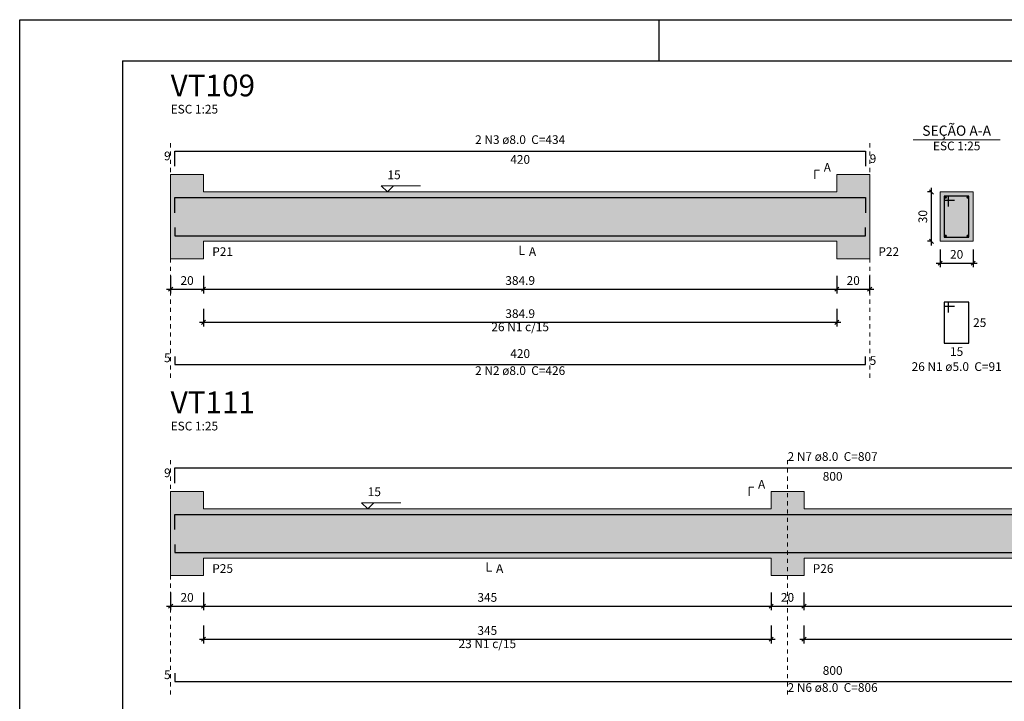
# Model space of a CAD drawing. Units: millimetres. Extents: x 2302 to 11219, y 706 to 1886.
# Drawn here: x 10146 to 10170, y 957 to 974 of the extents above; entities that cross this region are included whole.
import ezdxf

# ---------------------------------------------------------------- set-up
doc = ezdxf.new("R2010")
doc.units = ezdxf.units.MM
for name, pattern in [('_Tracejado médio', [0.4, 0.3, -0.1]), ('DOT', [6.35, 0, -6.35]), ('NULL', [0])]:
    doc.linetypes.add(name, pattern=pattern)
doc.layers.add('1', color=1, linetype='Continuous')
doc.layers.add('8', color=1, linetype='Continuous')
for name, color, linetype, lineweight in [('Descrição da armadura', 7, 'Continuous', 5), ('DT-Barras na forma', 2, 'Continuous', 30), ('DT-Barras no corte', 5, 'Continuous', 5), ('DT-Barras rebatidas', 2, 'Continuous', 30), ('DT-Cotas', 10, 'Continuous', 5), ('DT-Forma', 5, 'Continuous', 5), ('DT-Hachura forma vigas', 9, 'Continuous', 5), ('DT-Hachura seção vigas', 9, 'Continuous', 5), ('DT-Pontilhado', 9, 'DOT', 5), ('DT-Textos', 7, 'Continuous', 5), ('DT-Título', 3, 'Continuous', 20), ('Textos armaduras', 7, 'Continuous', 5)]:
    doc.layers.add(name, color=color, linetype=linetype, lineweight=lineweight)
doc.styles.add('Arial', font='arial.ttf')
doc.styles.get("Standard").update_dxf_attribs({"font": 'arial.ttf'})
doc.dimstyles.new('UM_25.000000', dxfattribs={"dimtxt": 0.18, "dimasz": 0.1, "dimexe": 0.1, "dimexo": 0.2, "dimgap": 0, "dimtad": 1, "dimtih": 1, "dimtoh": 1, "dimdec": 1, "dimlfac": 25, "dimzin": 0, "dimdsep": 46, "dimtxsty": 'Standard', "dimcen": 0.09, "dimdle": 0.1, "dimadec": 1, "dimazin": 2, "dimtfac": 1, "dimtdec": 4, "dimtofl": 0, "dimtmove": 0, "dimatfit": 3, "dimfxl": 1, "dimtolj": 1, "dimarcsym": 0})

# ---------------------------------------------------------------- blocks, each defined once
blk = doc.blocks.new('_Oblique')
at = {"color": 0, "linetype": 'ByBlock', "lineweight": -2}
blk.add_line((-0.5, -0.5), (0.5, 0.5), dxfattribs=at)
blk = doc.blocks.new('*D2171')
at = {"layer": 'Defpoints', "color": 0, "transparency": 16777216}
for p in [(10149.847, 967.805), (10150.647, 967.805), (10150.647, 967.275)]:
    blk.add_point(p, dxfattribs=at)
at = {"layer": 'DT-Cotas', "color": 0, "lineweight": -2, "transparency": 16777216}
for p, q in [((10149.847, 967.605), (10149.847, 967.175)), ((10150.647, 967.605), (10150.647, 967.175)), ((10149.747, 967.275), (10150.747, 967.275))]:
    blk.add_line(p, q, dxfattribs=at)
at = {"layer": 'DT-Cotas', "color": 0, "lineweight": -2, "transparency": 16777216, "xscale": 0.1, "yscale": 0.1, "zscale": 0.1, "rotation": 180}
blk.add_blockref('_Oblique', (10149.847, 967.275), dxfattribs=at)
at = {"layer": 'DT-Cotas', "color": 0, "lineweight": -2, "transparency": 16777216, "xscale": 0.1, "yscale": 0.1, "zscale": 0.1}
blk.add_blockref('_Oblique', (10150.647, 967.275), dxfattribs=at)
at = {"layer": 'DT-Cotas', "transparency": 16777216, "insert": (10150.247, 967.487), "char_height": 0.2118, "attachment_point": 5, "rotation": 0.0057, "style": 'Arial'}
blk.add_mtext('\\A1;20', dxfattribs=at)
blk = doc.blocks.new('*D2172')
at = {"layer": 'Defpoints', "color": 0, "transparency": 16777216}
for p in [(10150.647, 967.805), (10166.044, 967.805), (10166.044, 967.275)]:
    blk.add_point(p, dxfattribs=at)
at = {"layer": 'DT-Cotas', "color": 0, "lineweight": -2, "transparency": 16777216}
for p, q in [((10150.647, 967.605), (10150.647, 967.175)), ((10166.044, 967.605), (10166.044, 967.175)), ((10150.547, 967.275), (10166.144, 967.275))]:
    blk.add_line(p, q, dxfattribs=at)
at = {"layer": 'DT-Cotas', "color": 0, "lineweight": -2, "transparency": 16777216, "xscale": 0.1, "yscale": 0.1, "zscale": 0.1, "rotation": 180}
blk.add_blockref('_Oblique', (10150.647, 967.275), dxfattribs=at)
at = {"layer": 'DT-Cotas', "color": 0, "lineweight": -2, "transparency": 16777216, "xscale": 0.1, "yscale": 0.1, "zscale": 0.1}
blk.add_blockref('_Oblique', (10166.044, 967.275), dxfattribs=at)
at = {"layer": 'DT-Cotas', "transparency": 16777216, "insert": (10158.346, 967.487), "char_height": 0.2118, "attachment_point": 5, "rotation": 0.0057, "style": 'Arial'}
blk.add_mtext('\\A1;384.9', dxfattribs=at)
blk = doc.blocks.new('*D2173')
at = {"layer": 'Defpoints', "color": 0, "transparency": 16777216}
for p in [(10166.044, 967.805), (10166.844, 967.805), (10166.844, 967.275)]:
    blk.add_point(p, dxfattribs=at)
at = {"layer": 'DT-Cotas', "color": 0, "lineweight": -2, "transparency": 16777216}
for p, q in [((10166.044, 967.605), (10166.044, 967.175)), ((10166.844, 967.605), (10166.844, 967.175)), ((10165.944, 967.275), (10166.944, 967.275))]:
    blk.add_line(p, q, dxfattribs=at)
at = {"layer": 'DT-Cotas', "color": 0, "lineweight": -2, "transparency": 16777216, "xscale": 0.1, "yscale": 0.1, "zscale": 0.1, "rotation": 180}
blk.add_blockref('_Oblique', (10166.044, 967.275), dxfattribs=at)
at = {"layer": 'DT-Cotas', "color": 0, "lineweight": -2, "transparency": 16777216, "xscale": 0.1, "yscale": 0.1, "zscale": 0.1}
blk.add_blockref('_Oblique', (10166.844, 967.275), dxfattribs=at)
at = {"layer": 'DT-Cotas', "transparency": 16777216, "insert": (10166.444, 967.487), "char_height": 0.2118, "attachment_point": 5, "rotation": 0.0057, "style": 'Arial'}
blk.add_mtext('\\A1;20', dxfattribs=at)
blk = doc.blocks.new('*D2174')
at = {"layer": 'Defpoints', "color": 0, "transparency": 16777216}
for p in [(10168.347, 969.64), (10168.559, 969.64), (10168.559, 968.44)]:
    blk.add_point(p, dxfattribs=at)
at = {"layer": 'DT-Cotas', "color": 0, "lineweight": -2, "transparency": 16777216}
for p, q in [((10168.359, 969.64), (10168.247, 969.64)), ((10168.347, 968.34), (10168.347, 969.74)), ((10168.359, 968.44), (10168.247, 968.44))]:
    blk.add_line(p, q, dxfattribs=at)
at = {"layer": 'DT-Cotas', "color": 0, "lineweight": -2, "transparency": 16777216, "xscale": 0.1, "yscale": 0.1, "zscale": 0.1}
for p, rotation in [((10168.347, 969.64), 90), ((10168.347, 968.44), 270)]:
    blk.add_blockref('_Oblique', p, dxfattribs=dict(at, rotation=rotation))
at = {"layer": 'DT-Cotas', "transparency": 16777216, "insert": (10168.136, 969.04), "char_height": 0.2118, "attachment_point": 5, "rotation": 90, "style": 'Arial'}
blk.add_mtext('\\A1;30', dxfattribs=at)
blk = doc.blocks.new('*D2175')
at = {"layer": 'Defpoints', "color": 0, "transparency": 16777216}
for p in [(10168.559, 968.44), (10169.359, 968.44), (10169.359, 967.911)]:
    blk.add_point(p, dxfattribs=at)
at = {"layer": 'DT-Cotas', "color": 0, "lineweight": -2, "transparency": 16777216}
for p, q in [((10168.559, 968.24), (10168.559, 967.811)), ((10169.359, 968.24), (10169.359, 967.811)), ((10168.459, 967.911), (10169.459, 967.911))]:
    blk.add_line(p, q, dxfattribs=at)
at = {"layer": 'DT-Cotas', "color": 0, "lineweight": -2, "transparency": 16777216, "xscale": 0.1, "yscale": 0.1, "zscale": 0.1, "rotation": 180}
blk.add_blockref('_Oblique', (10168.559, 967.911), dxfattribs=at)
at = {"layer": 'DT-Cotas', "color": 0, "lineweight": -2, "transparency": 16777216, "xscale": 0.1, "yscale": 0.1, "zscale": 0.1}
blk.add_blockref('_Oblique', (10169.359, 967.911), dxfattribs=at)
at = {"layer": 'DT-Cotas', "transparency": 16777216, "insert": (10168.959, 968.123), "char_height": 0.2118, "attachment_point": 5, "rotation": 0.0057, "style": 'Arial'}
blk.add_mtext('\\A1;20', dxfattribs=at)
blk = doc.blocks.new('*D2176')
at = {"layer": 'Defpoints', "color": 0, "transparency": 16777216}
for p in [(10150.647, 967), (10166.044, 967), (10166.044, 966.471)]:
    blk.add_point(p, dxfattribs=at)
at = {"layer": 'DT-Cotas', "color": 0, "lineweight": -2, "transparency": 16777216}
for p, q in [((10150.647, 966.8), (10150.647, 966.371)), ((10166.044, 966.8), (10166.044, 966.371)), ((10150.547, 966.471), (10166.144, 966.471))]:
    blk.add_line(p, q, dxfattribs=at)
at = {"layer": 'DT-Cotas', "color": 0, "lineweight": -2, "transparency": 16777216, "xscale": 0.1, "yscale": 0.1, "zscale": 0.1, "rotation": 180}
blk.add_blockref('_Oblique', (10150.647, 966.471), dxfattribs=at)
at = {"layer": 'DT-Cotas', "color": 0, "lineweight": -2, "transparency": 16777216, "xscale": 0.1, "yscale": 0.1, "zscale": 0.1}
blk.add_blockref('_Oblique', (10166.044, 966.471), dxfattribs=at)
at = {"layer": 'DT-Cotas', "transparency": 16777216, "insert": (10158.346, 966.682), "char_height": 0.2118, "attachment_point": 5, "rotation": 0.0057, "style": 'Arial'}
blk.add_mtext('\\A1;384.9', dxfattribs=at)
blk = doc.blocks.new('*D2194')
at = {"layer": 'Defpoints', "color": 0, "transparency": 16777216}
for p in [(10149.847, 960.101), (10150.647, 960.101), (10150.647, 959.571)]:
    blk.add_point(p, dxfattribs=at)
at = {"layer": 'DT-Cotas', "color": 0, "lineweight": -2, "transparency": 16777216}
for p, q in [((10149.847, 959.901), (10149.847, 959.471)), ((10150.647, 959.901), (10150.647, 959.471)), ((10149.747, 959.571), (10150.747, 959.571))]:
    blk.add_line(p, q, dxfattribs=at)
at = {"layer": 'DT-Cotas', "color": 0, "lineweight": -2, "transparency": 16777216, "xscale": 0.1, "yscale": 0.1, "zscale": 0.1, "rotation": 180}
blk.add_blockref('_Oblique', (10149.847, 959.571), dxfattribs=at)
at = {"layer": 'DT-Cotas', "color": 0, "lineweight": -2, "transparency": 16777216, "xscale": 0.1, "yscale": 0.1, "zscale": 0.1}
blk.add_blockref('_Oblique', (10150.647, 959.571), dxfattribs=at)
at = {"layer": 'DT-Cotas', "transparency": 16777216, "insert": (10150.247, 959.783), "char_height": 0.2118, "attachment_point": 5, "rotation": 0.0057, "style": 'Arial'}
blk.add_mtext('\\A1;20', dxfattribs=at)
blk = doc.blocks.new('*D2195')
at = {"layer": 'Defpoints', "color": 0, "transparency": 16777216}
for p in [(10150.647, 960.101), (10164.447, 960.101), (10164.447, 959.571)]:
    blk.add_point(p, dxfattribs=at)
at = {"layer": 'DT-Cotas', "color": 0, "lineweight": -2, "transparency": 16777216}
for p, q in [((10150.647, 959.901), (10150.647, 959.471)), ((10164.447, 959.901), (10164.447, 959.471)), ((10150.547, 959.571), (10164.547, 959.571))]:
    blk.add_line(p, q, dxfattribs=at)
at = {"layer": 'DT-Cotas', "color": 0, "lineweight": -2, "transparency": 16777216, "xscale": 0.1, "yscale": 0.1, "zscale": 0.1, "rotation": 180}
blk.add_blockref('_Oblique', (10150.647, 959.571), dxfattribs=at)
at = {"layer": 'DT-Cotas', "color": 0, "lineweight": -2, "transparency": 16777216, "xscale": 0.1, "yscale": 0.1, "zscale": 0.1}
blk.add_blockref('_Oblique', (10164.447, 959.571), dxfattribs=at)
at = {"layer": 'DT-Cotas', "transparency": 16777216, "insert": (10157.547, 959.783), "char_height": 0.2118, "attachment_point": 5, "rotation": 0.0057, "style": 'Arial'}
blk.add_mtext('\\A1;345', dxfattribs=at)
blk = doc.blocks.new('*D2196')
at = {"layer": 'Defpoints', "color": 0, "transparency": 16777216}
for p in [(10164.447, 960.101), (10165.247, 960.101), (10165.247, 959.571)]:
    blk.add_point(p, dxfattribs=at)
at = {"layer": 'DT-Cotas', "color": 0, "lineweight": -2, "transparency": 16777216}
for p, q in [((10164.447, 959.901), (10164.447, 959.471)), ((10165.247, 959.901), (10165.247, 959.471)), ((10164.347, 959.571), (10165.347, 959.571))]:
    blk.add_line(p, q, dxfattribs=at)
at = {"layer": 'DT-Cotas', "color": 0, "lineweight": -2, "transparency": 16777216, "xscale": 0.1, "yscale": 0.1, "zscale": 0.1, "rotation": 180}
blk.add_blockref('_Oblique', (10164.447, 959.571), dxfattribs=at)
at = {"layer": 'DT-Cotas', "color": 0, "lineweight": -2, "transparency": 16777216, "xscale": 0.1, "yscale": 0.1, "zscale": 0.1}
blk.add_blockref('_Oblique', (10165.247, 959.571), dxfattribs=at)
at = {"layer": 'DT-Cotas', "transparency": 16777216, "insert": (10164.847, 959.783), "char_height": 0.2118, "attachment_point": 5, "rotation": 0.0057, "style": 'Arial'}
blk.add_mtext('\\A1;20', dxfattribs=at)
blk = doc.blocks.new('*D2197')
at = {"layer": 'Defpoints', "color": 0, "transparency": 16777216}
for p in [(10165.247, 960.101), (10180.841, 960.101), (10180.841, 959.571)]:
    blk.add_point(p, dxfattribs=at)
at = {"layer": 'DT-Cotas', "color": 0, "lineweight": -2, "transparency": 16777216}
for p, q in [((10165.247, 959.901), (10165.247, 959.471)), ((10180.841, 959.901), (10180.841, 959.471)), ((10165.147, 959.571), (10180.941, 959.571))]:
    blk.add_line(p, q, dxfattribs=at)
at = {"layer": 'DT-Cotas', "color": 0, "lineweight": -2, "transparency": 16777216, "xscale": 0.1, "yscale": 0.1, "zscale": 0.1, "rotation": 180}
blk.add_blockref('_Oblique', (10165.247, 959.571), dxfattribs=at)
at = {"layer": 'DT-Cotas', "color": 0, "lineweight": -2, "transparency": 16777216, "xscale": 0.1, "yscale": 0.1, "zscale": 0.1}
blk.add_blockref('_Oblique', (10180.841, 959.571), dxfattribs=at)
at = {"layer": 'DT-Cotas', "transparency": 16777216, "insert": (10173.044, 959.783), "char_height": 0.2118, "attachment_point": 5, "rotation": 0.0057, "style": 'Arial'}
blk.add_mtext('\\A1;389.8', dxfattribs=at)
blk = doc.blocks.new('*D2201')
at = {"layer": 'Defpoints', "color": 0, "transparency": 16777216}
for p in [(10150.647, 959.296), (10164.447, 959.296), (10164.447, 958.766)]:
    blk.add_point(p, dxfattribs=at)
at = {"layer": 'DT-Cotas', "color": 0, "lineweight": -2, "transparency": 16777216}
for p, q in [((10150.647, 959.096), (10150.647, 958.666)), ((10164.447, 959.096), (10164.447, 958.666)), ((10150.547, 958.766), (10164.547, 958.766))]:
    blk.add_line(p, q, dxfattribs=at)
at = {"layer": 'DT-Cotas', "color": 0, "lineweight": -2, "transparency": 16777216, "xscale": 0.1, "yscale": 0.1, "zscale": 0.1, "rotation": 180}
blk.add_blockref('_Oblique', (10150.647, 958.766), dxfattribs=at)
at = {"layer": 'DT-Cotas', "color": 0, "lineweight": -2, "transparency": 16777216, "xscale": 0.1, "yscale": 0.1, "zscale": 0.1}
blk.add_blockref('_Oblique', (10164.447, 958.766), dxfattribs=at)
at = {"layer": 'DT-Cotas', "transparency": 16777216, "insert": (10157.547, 958.978), "char_height": 0.2118, "attachment_point": 5, "rotation": 0.0057, "style": 'Arial'}
blk.add_mtext('\\A1;345', dxfattribs=at)
blk = doc.blocks.new('*D2202')
at = {"layer": 'Defpoints', "color": 0, "transparency": 16777216}
for p in [(10165.247, 959.296), (10180.841, 959.296), (10180.841, 958.766)]:
    blk.add_point(p, dxfattribs=at)
at = {"layer": 'DT-Cotas', "color": 0, "lineweight": -2, "transparency": 16777216}
for p, q in [((10165.247, 959.096), (10165.247, 958.666)), ((10180.841, 959.096), (10180.841, 958.666)), ((10165.147, 958.766), (10180.941, 958.766))]:
    blk.add_line(p, q, dxfattribs=at)
at = {"layer": 'DT-Cotas', "color": 0, "lineweight": -2, "transparency": 16777216, "xscale": 0.1, "yscale": 0.1, "zscale": 0.1, "rotation": 180}
blk.add_blockref('_Oblique', (10165.247, 958.766), dxfattribs=at)
at = {"layer": 'DT-Cotas', "color": 0, "lineweight": -2, "transparency": 16777216, "xscale": 0.1, "yscale": 0.1, "zscale": 0.1}
blk.add_blockref('_Oblique', (10180.841, 958.766), dxfattribs=at)
at = {"layer": 'DT-Cotas', "transparency": 16777216, "insert": (10173.044, 958.978), "char_height": 0.2118, "attachment_point": 5, "rotation": 0.0057, "style": 'Arial'}
blk.add_mtext('\\A1;389.8', dxfattribs=at)

msp = doc.modelspace()

# ---------------------------------------------------------------- hatches: boundary and pattern name
at = {"layer": 'DT-Hachura forma vigas', "linetype": 'Continuous'}
for points in [[(10166.8442, 968.0166), (10166.8442, 968.4402), (10166.8442, 969.6402), (10166.8442, 970.0638), (10166.0442, 970.0638), (10166.0442, 969.6402), (10150.6474, 969.6402), (10150.6474, 970.0638), (10149.8474, 970.0638), (10149.8474, 969.6402), (10149.8474, 968.4402), (10149.8474, 968.0166), (10150.6474, 968.0166), (10150.6474, 968.4402), (10166.0442, 968.4402), (10166.0442, 968.0166), (10166.8442, 968.0166)], [(10182.0406, 960.3123), (10182.0406, 960.7359), (10182.0406, 961.9359), (10182.0406, 962.3595), (10180.8406, 962.3595), (10180.8406, 961.9359), (10165.2474, 961.9359), (10165.2474, 962.3595), (10164.4474, 962.3595), (10164.4474, 961.9359), (10150.6474, 961.9359), (10150.6474, 962.3595), (10149.8474, 962.3595), (10149.8474, 961.9359), (10149.8474, 960.7359), (10149.8474, 960.3123), (10150.6474, 960.3123), (10150.6474, 960.7359), (10164.4474, 960.7359), (10164.4474, 960.3123), (10165.2474, 960.3123), (10165.2474, 960.7359), (10180.8406, 960.7359), (10180.8406, 960.3123), (10182.0406, 960.3123)]]:
    msp.add_hatch(color=252, dxfattribs=at).paths.add_polyline_path(points)
at = {"layer": 'DT-Hachura seção vigas', "linetype": 'Continuous'}
msp.add_hatch(color=252, dxfattribs=at).paths.add_polyline_path([(10168.5593, 968.4402), (10168.5593, 968.4402), (10169.3593, 968.4402), (10169.3593, 969.6402), (10168.5593, 969.6402), (10168.5593, 968.4402)])

# ---------------------------------------------------------------- linework, layer by layer
at = {"layer": '1', "linetype": 'Continuous'}
for p, q in [((10146.1765, 914.4282), (10146.1765, 973.8282)), ((10146.1765, 973.8282), (10230.2765, 973.8282)), ((10161.7265, 972.8282), (10161.7265, 973.8282))]:
    msp.add_line(p, q, dxfattribs=at)
at = {"layer": '8', "linetype": 'Continuous'}
for q in [(10229.2765, 972.8282), (10148.6765, 915.4282)]:
    msp.add_line((10148.6765, 972.8282), q, dxfattribs=at)
at = {"layer": 'DT-Barras na forma'}
for p, q in [((10168.7593, 969.5402), (10168.6593, 969.5402)), ((10168.6593, 969.5402), (10168.6593, 968.5402)), ((10169.2593, 969.5402), (10168.6593, 969.5402)), ((10168.6593, 969.5402), (10168.6593, 969.4402)), ((10168.6593, 969.4402), (10168.9093, 969.4402)), ((10168.7593, 969.2902), (10168.7593, 969.5402)), ((10169.2593, 968.5402), (10169.2593, 969.5402)), ((10168.6593, 968.5402), (10169.2593, 968.5402))]:
    msp.add_line(p, q, dxfattribs=at)
for points in [[(10149.9474, 969.1362), (10149.9474, 969.5042), (10166.7442, 969.5042), (10166.7442, 969.1362)], [(10149.9474, 968.7762), (10149.9474, 968.5762), (10166.7442, 968.5762), (10166.7442, 968.7762)], [(10149.9474, 961.4319), (10149.9474, 961.7999), (10181.9406, 961.7999)], [(10149.9474, 961.0719), (10149.9474, 960.8719), (10181.9406, 960.8719), (10181.9406, 961.0719)]]:
    msp.add_lwpolyline(points, dxfattribs=at)
at = {"layer": 'DT-Barras no corte'}
for centre in [(10168.6953, 969.5042), (10169.2233, 969.5042), (10168.6953, 968.5762), (10169.2233, 968.5762)]:
    msp.add_circle(centre, 0.016, dxfattribs=at)
at = {"layer": 'DT-Barras rebatidas'}
for points in [[(10149.9474, 970.2658), (10149.9474, 970.6338), (10166.7442, 970.6338), (10166.7442, 970.2658)], [(10168.7593, 966.7135), (10168.7593, 966.9635), (10168.6593, 966.9635), (10168.6593, 965.9635), (10169.2593, 965.9635), (10169.2593, 966.9635), (10168.6593, 966.9635), (10168.6593, 966.8635), (10168.9093, 966.8635)], [(10149.9474, 965.6416), (10149.9474, 965.4416), (10166.7442, 965.4416), (10166.7442, 965.6416)], [(10149.9474, 962.5615), (10149.9474, 962.9295), (10181.9406, 962.9295)], [(10149.9474, 957.9373), (10149.9474, 957.7373), (10181.9406, 957.7373), (10181.9406, 957.9373)]]:
    msp.add_lwpolyline(points, dxfattribs=at)
at = {"layer": 'DT-Forma'}
for p, q in [((10149.8474, 969.6402), (10149.8474, 970.0638)), ((10149.8474, 970.0638), (10150.6474, 970.0638)), ((10150.6474, 970.0638), (10150.6474, 969.6402)), ((10166.0442, 969.6402), (10166.0442, 970.0638)), ((10166.0442, 970.0638), (10166.8442, 970.0638)), ((10166.8442, 970.0638), (10166.8442, 969.6402)), ((10150.6474, 969.6402), (10166.0442, 969.6402)), ((10169.3593, 969.6402), (10168.5593, 969.6402)), ((10168.5593, 969.6402), (10168.5593, 968.4402)), ((10169.3593, 968.4402), (10169.3593, 969.6402)), ((10149.8474, 968.4402), (10149.8474, 968.0166)), ((10150.6474, 968.0166), (10150.6474, 968.4402)), ((10150.6474, 968.4402), (10166.0442, 968.4402)), ((10166.0442, 968.4402), (10166.0442, 968.0166)), ((10166.8442, 968.0166), (10166.8442, 968.4402)), ((10168.5593, 968.4402), (10169.3593, 968.4402)), ((10149.8474, 968.0166), (10150.6474, 968.0166)), ((10166.0442, 968.0166), (10166.8442, 968.0166)), ((10149.8474, 961.9359), (10149.8474, 962.3595)), ((10149.8474, 962.3595), (10150.6474, 962.3595)), ((10150.6474, 962.3595), (10150.6474, 961.9359)), ((10164.4474, 961.9359), (10164.4474, 962.3595)), ((10164.4474, 962.3595), (10165.2474, 962.3595)), ((10165.2474, 962.3595), (10165.2474, 961.9359)), ((10150.6474, 961.9359), (10164.4474, 961.9359)), ((10165.2474, 961.9359), (10180.8406, 961.9359)), ((10149.8474, 960.7359), (10149.8474, 960.3123)), ((10150.6474, 960.3123), (10150.6474, 960.7359)), ((10150.6474, 960.7359), (10164.4474, 960.7359)), ((10164.4474, 960.7359), (10164.4474, 960.3123)), ((10165.2474, 960.3123), (10165.2474, 960.7359)), ((10165.2474, 960.7359), (10180.8406, 960.7359)), ((10149.8474, 960.3123), (10150.6474, 960.3123)), ((10164.4474, 960.3123), (10165.2474, 960.3123))]:
    msp.add_line(p, q, dxfattribs=at)
at = {"layer": 'DT-Forma', "linetype": 'Continuous'}
for p, q in [((10149.8474, 968.4402), (10149.8474, 969.6402)), ((10166.8442, 969.6402), (10166.8442, 968.4402)), ((10149.8474, 960.7359), (10149.8474, 961.9359))]:
    msp.add_line(p, q, dxfattribs=at)
at = {"layer": 'DT-Pontilhado', "linetype": '_Tracejado médio', "ltscale": 0.2}
for p, q in [((10149.8474, 965.1239), (10149.8474, 970.8456)), ((10166.8442, 965.1239), (10166.8442, 970.8456)), ((10149.8474, 957.4196), (10149.8474, 963.1413)), ((10164.8474, 957.4196), (10164.8474, 963.1413))]:
    msp.add_line(p, q, dxfattribs=at)
at = {"layer": 'DT-Textos'}
msp.add_line((10167.9003, 970.9051), (10170.0183, 970.9051), dxfattribs=at)
for points in [[(10165.5147, 969.9579), (10165.5147, 970.1697), (10165.6206, 970.1697)], [(10155.2664, 969.7885), (10155.1181, 969.6402), (10154.9699, 969.7885), (10155.923, 969.7885)], [(10158.3458, 968.3343), (10158.3458, 968.1225), (10158.4517, 968.1225)], [(10163.9179, 962.2536), (10163.9179, 962.4654), (10164.0238, 962.4654)], [(10154.7874, 962.0842), (10154.6391, 961.9359), (10154.4908, 962.0842), (10155.4439, 962.0842)], [(10157.5474, 960.63), (10157.5474, 960.4182), (10157.6533, 960.4182)]]:
    msp.add_lwpolyline(points, dxfattribs=at)

# ---------------------------------------------------------------- texts
at = {"layer": 'Descrição da armadura', "linetype": 'NULL', "char_height": 0.2118, "attachment_point": 8, "line_spacing_factor": 0.9, "style": 'Arial'}
for s, insert, width in [('2 N3 ø8.0  C=434', (10158.3455, 970.7401), 4.686721), ('26 N1 c/15', (10158.3458, 966.1888), 2.86156), ('2 N2 ø8.0  C=426', (10158.3455, 965.1241), 4.686721), ('26 N1 ø5.0  C=91', (10168.9595, 965.2221), 4.686721), ('2 N7 ø8.0  C=807', (10165.9435, 963.0358), 4.686721), ('23 N1 c/15', (10157.5474, 958.4845), 2.86156), ('2 N6 ø8.0  C=806', (10165.9435, 957.4198), 4.686721)]:
    msp.add_mtext(s, dxfattribs=dict(at, insert=insert, width=width))
at = {"layer": 'DT-Textos', "linetype": 'NULL', "line_spacing_factor": 0.798, "style": 'Arial'}
for s, insert, char_height, width, attachment_point in [('ESC 1:25', (10149.8475, 971.4811), 0.2118, 2.532883, 7), ('SEÇÃO A-A', (10168.9595, 970.9292), 0.2471, 3.760741, 8), ('ESC 1:25', (10168.9595, 970.5871), 0.2118, 2.532883, 8), ('15', (10155.1185, 969.8841), 0.2118, 0.658001, 7), ('A', (10165.7265, 970.0641), 0.2118, 0.394865, 7), ('P21', (10150.8595, 968.0171), 0.2118, 1.052866, 7), ('A', (10158.5575, 968.0171), 0.2118, 0.394865, 7), ('P22', (10167.0555, 968.0171), 0.2118, 1.052866, 7), ('ESC 1:25', (10149.8475, 963.7768), 0.2118, 2.532883, 7), ('15', (10154.6395, 962.1798), 0.2118, 0.658001, 7), ('A', (10164.1295, 962.3598), 0.2118, 0.394865, 7), ('P25', (10150.8595, 960.3128), 0.2118, 1.052866, 7), ('A', (10157.7595, 960.3128), 0.2118, 0.394865, 7), ('P26', (10165.4595, 960.3128), 0.2118, 1.052866, 7)]:
    msp.add_mtext(s, dxfattribs=dict(at, insert=insert, char_height=char_height, width=width, attachment_point=attachment_point))
at = {"layer": 'DT-Título', "linetype": 'NULL', "char_height": 0.5295, "width": 4.358689, "attachment_point": 7, "line_spacing_factor": 0.798, "style": 'Arial'}
for s, insert in [('VT109', (10149.8475, 971.799)), ('VT111', (10149.8475, 964.0946))]:
    msp.add_mtext(s, dxfattribs=dict(at, insert=insert))
at = {"layer": 'Textos armaduras', "linetype": 'NULL', "char_height": 0.2118, "line_spacing_factor": 0.9, "style": 'Arial'}
for s, insert, width, attachment_point in [('9', (10149.8474, 970.3439), 0.729, 9), ('420', (10158.3458, 970.5365), 1.387001, 2), ('9', (10166.8442, 970.5557), 0.729, 1), ('25', (10169.3593, 966.5694), 1.058001, 1), ('420', (10158.3458, 965.5389), 1.387001, 8), ('15', (10168.9593, 965.8662), 1.058001, 2), ('5', (10149.8474, 965.4357), 0.729, 9), ('5', (10166.8442, 965.6475), 0.729, 1), ('9', (10149.8474, 962.6396), 0.729, 9), ('800', (10165.944, 962.8322), 1.387001, 2), ('5', (10149.8474, 957.7314), 0.729, 9), ('800', (10165.944, 957.8346), 1.387001, 8)]:
    msp.add_mtext(s, dxfattribs=dict(at, insert=insert, width=width, attachment_point=attachment_point))

# ---------------------------------------------------------------- dimensions: what is measured, and where the dimension line sits
at = {"layer": 'DT-Cotas'}
dim = msp.add_linear_dim(base=(10168.3475, 969.6402), p1=(10168.5593, 968.4402), p2=(10168.5593, 969.6402), angle=90, dimstyle='UM_25.000000', override={"dimtxt": 0.2118, "dimasz": 0.1, "dimexe": 0.1, "dimexo": 0.2, "dimtad": 1, "dimtih": 0, "dimtoh": 0, "dimdec": 1, "dimlfac": 25, "dimzin": 8, "dimtxsty": 'Arial', "dimblk": 'Oblique', "dimblk1": 'Oblique', "dimblk2": 'Oblique', "dimsah": 1, "dimdle": 0.1, "dimse1": 0, "dimse2": 0, "dimclrt": 256, "dimadec": 1, "dimazin": 3, "dimtmove": 2, "dimldrblk": 'Oblique'}, dxfattribs=at)
dim.commit()
dim.dimension.update_dxf_attribs({"geometry": '*D2174', "text_midpoint": (10168.1357, 969.0402), "dimtype": 160, "text_rotation": 90})
for base, p1, p2, picture, middle in [((10169.3593, 967.9107), (10168.5593, 968.4402), (10169.3593, 968.4402), '*D2175', (10168.9593, 968.1225)), ((10150.6474, 967.2753), (10149.8474, 967.8048), (10150.6474, 967.8048), '*D2171', (10150.2474, 967.4871)), ((10166.0442, 967.2753), (10150.6474, 967.8048), (10166.0442, 967.8048), '*D2172', (10158.3458, 967.4871)), ((10166.8442, 967.2753), (10166.0442, 967.8048), (10166.8442, 967.8048), '*D2173', (10166.4442, 967.4871)), ((10166.0442, 966.4705), (10150.6474, 967), (10166.0442, 967), '*D2176', (10158.3458, 966.6823)), ((10150.6474, 959.571), (10149.8474, 960.1005), (10150.6474, 960.1005), '*D2194', (10150.2474, 959.7828)), ((10164.4474, 959.571), (10150.6474, 960.1005), (10164.4474, 960.1005), '*D2195', (10157.5474, 959.7828)), ((10165.2474, 959.571), (10164.4474, 960.1005), (10165.2474, 960.1005), '*D2196', (10164.8474, 959.7828)), ((10180.8406, 959.571), (10165.2474, 960.1005), (10180.8406, 960.1005), '*D2197', (10173.044, 959.7828)), ((10164.4474, 958.7662), (10150.6474, 959.2957), (10164.4474, 959.2957), '*D2201', (10157.5474, 958.978)), ((10180.8406, 958.7662), (10165.2474, 959.2957), (10180.8406, 959.2957), '*D2202', (10173.044, 958.978))]:
    dim = msp.add_linear_dim(base=base, p1=p1, p2=p2, dimstyle='UM_25.000000', override={"dimtxt": 0.2118, "dimasz": 0.1, "dimexe": 0.1, "dimexo": 0.2, "dimtad": 1, "dimtih": 0, "dimtoh": 0, "dimdec": 1, "dimlfac": 25, "dimzin": 8, "dimtxsty": 'Arial', "dimblk": 'Oblique', "dimblk1": 'Oblique', "dimblk2": 'Oblique', "dimsah": 1, "dimdle": 0.1, "dimse1": 0, "dimse2": 0, "dimclrt": 256, "dimadec": 1, "dimazin": 3, "dimtmove": 2, "dimldrblk": 'Oblique'}, dxfattribs=at)
    dim.commit()
    dim.dimension.update_dxf_attribs({"geometry": picture, "text_midpoint": middle, "dimtype": 160, "text_rotation": 0.00573})

doc.saveas('drawing.dxf')
